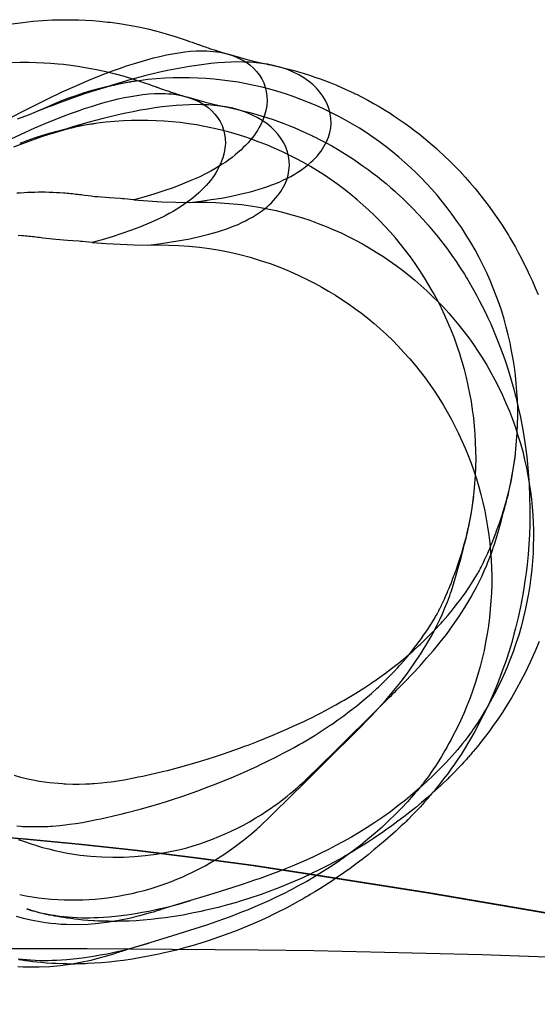
# Model space of a CAD drawing. Units: millimetres. Extents: x -4534 to 429951, y -3372 to 4333.
# Drawn here: x 2725 to 2835, y 4124 to 4333 of the extents above; entities that cross this region are included whole.
import ezdxf

# ---------------------------------------------------------------- set-up
doc = ezdxf.new("R2010")
doc.units = ezdxf.units.MM

# ---------------------------------------------------------------- blocks, each defined once
blk = doc.blocks.new('WP-40008')
at = {"flags": 128}
for points in [[(2723.24, 4332), (2725.49, 4332.32), (2726.55, 4332.45), (2727.64, 4332.57), (2729.67, 4332.74), (2731.69, 4332.85), (2733.71, 4332.91), (2735.71, 4332.91), (2737.26, 4332.87), (2738.79, 4332.81), (2740.3, 4332.72), (2741.8, 4332.59), (2742.95, 4332.49), (2743.48, 4332.42), (2743.99, 4332.36), (2746.01, 4332.08), (2748.01, 4331.77), (2749.98, 4331.38), (2751.96, 4330.96), (2753.91, 4330.47), (2755.87, 4329.94), (2757.82, 4329.34), (2759.73, 4328.71), (2760.33, 4328.49), (2760.84, 4328.32), (2761.41, 4328.13), (2761.9, 4327.94), (2762.18, 4327.86), (2762.43, 4327.75), (2762.69, 4327.67), (2762.81, 4327.62), (2763.3, 4327.45), (2763.87, 4327.24), (2764.19, 4327.13), (2764.49, 4327.03), (2764.77, 4326.94), (2765.06, 4326.84), (2765.51, 4326.69), (2765.74, 4326.6), (2766.11, 4326.5), (2766.42, 4326.39), (2766.55, 4326.35), (2766.62, 4326.33), (2766.66, 4326.31), (2766.68, 4326.31), (2766.91, 4326.22), (2767.17, 4326.16), (2767.36, 4326.09), (2767.55, 4326.03), (2767.85, 4325.95), (2768.14, 4325.86), (2768.48, 4325.75), (2768.87, 4325.65)], [(2749.03, 4294.7), (2748.33, 4294.78), (2747.67, 4294.87), (2746.99, 4294.93), (2746.6, 4294.95), (2746.22, 4295), (2744.97, 4295.08), (2743.78, 4295.17), (2741.36, 4295.34), (2740.66, 4295.4), (2739.98, 4295.48), (2739.32, 4295.55), (2738.6, 4295.65), (2738.24, 4295.7), (2737.87, 4295.76), (2737.49, 4295.8), (2737.13, 4295.85), (2736.75, 4295.89), (2736.37, 4295.93), (2736.01, 4295.97), (2735.62, 4296.01), (2735.24, 4296.06), (2734.88, 4296.08), (2734.5, 4296.12), (2734.11, 4296.14), (2733.37, 4296.21), (2732.61, 4296.25), (2731.86, 4296.29), (2731.1, 4296.31), (2730.33, 4296.33), (2729.57, 4296.33), (2728.8, 4296.33), (2728.04, 4296.31), (2727.27, 4296.31), (2726.51, 4296.27), (2725.75, 4296.23), (2724.96, 4296.18), (2724.19, 4296.14)], [(2724.53, 4159.19), (2725.81, 4158.73), (2727.08, 4158.28), (2728.36, 4157.88), (2729.67, 4157.49), (2730.97, 4157.15), (2732.29, 4156.84), (2733.6, 4156.54), (2734.94, 4156.28), (2736.28, 4156.07), (2737.64, 4155.86), (2739.93, 4155.63), (2742.23, 4155.46), (2744.54, 4155.39), (2746.84, 4155.41), (2749.15, 4155.54), (2751.45, 4155.75), (2753.74, 4156.05), (2756.02, 4156.45), (2757.44, 4156.75), (2758.84, 4157.07), (2760.24, 4157.43), (2761.62, 4157.83), (2763, 4158.26), (2764.36, 4158.73), (2765.7, 4159.24), (2767.04, 4159.77), (2768.38, 4160.34), (2769.67, 4160.94), (2770.97, 4161.57), (2772.24, 4162.23), (2773.52, 4162.93), (2774.77, 4163.65), (2776, 4164.42), (2777.22, 4165.21), (2778.02, 4165.74), (2778.79, 4166.29), (2779.53, 4166.82), (2780.23, 4167.35), (2780.91, 4167.86), (2781.55, 4168.37), (2782.16, 4168.88), (2782.74, 4169.35), (2783.27, 4169.81), (2783.78, 4170.24), (2784.25, 4170.66), (2784.67, 4171.05), (2785.07, 4171.41), (2785.44, 4171.75), (2785.75, 4172.07), (2786.03, 4172.34), (2788.41, 4174.64), (2789.6, 4175.81), (2790.81, 4176.99), (2802.22, 4188.32), (2802.75, 4188.85), (2803.22, 4189.32), (2803.62, 4189.7), (2803.96, 4190.06), (2804.24, 4190.33), (2804.47, 4190.55), (2804.64, 4190.72), (2804.74, 4190.82), (2806.44, 4192.52), (2808.12, 4194.26), (2809.63, 4195.9), (2811.1, 4197.56), (2812.54, 4199.24), (2813.94, 4200.96), (2815.28, 4202.63), (2816.6, 4204.44), (2817.92, 4206.33), (2819.19, 4208.33), (2820.44, 4210.43), (2821.06, 4211.51), (2821.65, 4212.62), (2822.23, 4213.77), (2822.8, 4214.91), (2823.33, 4216.1), (2823.86, 4217.31), (2824.1, 4217.91), (2824.31, 4218.46), (2824.52, 4218.97), (2824.69, 4219.46), (2824.86, 4219.88), (2825.01, 4220.29), (2825.14, 4220.67), (2825.24, 4220.99), (2825.5, 4221.79), (2825.77, 4222.67), (2826.05, 4223.6), (2826.33, 4224.58), (2826.88, 4226.57), (2827.43, 4228.57), (2827.56, 4229.04), (2827.67, 4229.46), (2827.77, 4229.87), (2827.88, 4230.23), (2828.05, 4230.89), (2828.2, 4231.44), (2828.3, 4231.95), (2828.43, 4232.39), (2828.62, 4233.27), (2829, 4234.99), (2829.32, 4236.71), (2829.6, 4238.45), (2829.85, 4240.19), (2830.04, 4241.91), (2830.19, 4243.65), (2830.32, 4245.37), (2830.38, 4247.12), (2830.43, 4248.86), (2830.41, 4250.6), (2830.34, 4252.34), (2830.26, 4254.08), (2830.11, 4255.82), (2829.94, 4257.55), (2829.7, 4259.27), (2829.45, 4260.99), (2829.13, 4262.71), (2828.79, 4264.41), (2828.41, 4266.11), (2827.98, 4267.78), (2827.52, 4269.46), (2827.01, 4271.12), (2826.45, 4272.78), (2825.86, 4274.41), (2825.22, 4276.03), (2824.54, 4277.64), (2823.84, 4279.23), (2823.1, 4280.83), (2822.25, 4282.5), (2821.36, 4284.12), (2820.44, 4285.71), (2819.51, 4287.26), (2818.53, 4288.77), (2817.53, 4290.24), (2816.51, 4291.66), (2815.47, 4293.06), (2814.41, 4294.4), (2813.33, 4295.7), (2812.22, 4296.97), (2811.1, 4298.18), (2809.97, 4299.37), (2808.82, 4300.5), (2807.68, 4301.6), (2806.51, 4302.66), (2805.19, 4303.79), (2803.87, 4304.89), (2802.51, 4305.96), (2801.13, 4307), (2799.73, 4308), (2798.29, 4308.97), (2796.84, 4309.91), (2795.36, 4310.8), (2793.87, 4311.65), (2792.34, 4312.48), (2790.81, 4313.26), (2789.24, 4314.01), (2787.67, 4314.73), (2786.07, 4315.39), (2784.46, 4316.03), (2782.84, 4316.62), (2781.19, 4317.17), (2779.55, 4317.68), (2777.87, 4318.17), (2776.22, 4318.6), (2774.54, 4318.98), (2772.84, 4319.32), (2771.14, 4319.64), (2769.44, 4319.89), (2767.74, 4320.12), (2766.02, 4320.29), (2764.3, 4320.44), (2762.58, 4320.53), (2760.84, 4320.59), (2759.12, 4320.61), (2757.37, 4320.57), (2755.65, 4320.51), (2753.78, 4320.38), (2751.96, 4320.21), (2750.15, 4319.98), (2748.37, 4319.72), (2746.63, 4319.42), (2744.91, 4319.06), (2743.21, 4318.68), (2741.53, 4318.28), (2739.89, 4317.81), (2738.3, 4317.32), (2736.73, 4316.81), (2735.18, 4316.26), (2733.67, 4315.69), (2732.2, 4315.07), (2730.76, 4314.43), (2729.34, 4313.79), (2726.83, 4312.75), (2724.3, 4311.8)], [(2721.96, 4311.63), (2724.85, 4313.18), (2727.83, 4314.69), (2730.82, 4316.17), (2733.86, 4317.62), (2736.92, 4319), (2739.96, 4320.29), (2742.99, 4321.48), (2744.48, 4322.06), (2745.97, 4322.59), (2747.45, 4323.1), (2748.92, 4323.57), (2750.36, 4324.01), (2751.79, 4324.44), (2753.19, 4324.8), (2754.57, 4325.14), (2755.93, 4325.44), (2757.25, 4325.69), (2758.54, 4325.9), (2759.82, 4326.09), (2761.05, 4326.22), (2762.26, 4326.29), (2763.41, 4326.33), (2764.53, 4326.31), (2765.23, 4326.26), (2765.94, 4326.2), (2767.25, 4326.01), (2768.51, 4325.75), (2769.7, 4325.39), (2770.78, 4324.99), (2771.8, 4324.5), (2772.75, 4323.95), (2773.6, 4323.33), (2774.37, 4322.67), (2775.05, 4321.95), (2775.64, 4321.19), (2776.15, 4320.36), (2776.58, 4319.51), (2776.9, 4318.62), (2777.11, 4317.68), (2777.24, 4316.73), (2777.28, 4315.73), (2777.19, 4314.73), (2777.02, 4313.69), (2776.73, 4312.65), (2776.34, 4311.59), (2775.86, 4310.54), (2775.56, 4309.99), (2775.24, 4309.46), (2774.9, 4308.93), (2774.54, 4308.4), (2774.13, 4307.87), (2773.69, 4307.36), (2773.24, 4306.83), (2772.75, 4306.3), (2772.22, 4305.79), (2771.69, 4305.26), (2771.1, 4304.75), (2770.5, 4304.24), (2769.87, 4303.73), (2769.19, 4303.24), (2768.51, 4302.75), (2767.76, 4302.26), (2767, 4301.77), (2766.21, 4301.3), (2765.38, 4300.84), (2764.53, 4300.39), (2762.88, 4299.56), (2761.13, 4298.8), (2759.29, 4298.03), (2757.35, 4297.31), (2755.36, 4296.61), (2753.3, 4295.95), (2751.17, 4295.31), (2749.03, 4294.7), (2752, 4294.49), (2754.97, 4294.34), (2757.95, 4294.23), (2760.92, 4294.17), (2763.22, 4294.44), (2765.45, 4294.78), (2767.63, 4295.12), (2769.76, 4295.53), (2771.8, 4295.97), (2773.75, 4296.46), (2775.6, 4296.97), (2776.49, 4297.25), (2777.36, 4297.54), (2778.28, 4297.88), (2779.15, 4298.22), (2779.98, 4298.56), (2780.78, 4298.95), (2781.57, 4299.31), (2782.29, 4299.71), (2783.01, 4300.11), (2783.67, 4300.52), (2784.33, 4300.94), (2784.95, 4301.37), (2785.52, 4301.79), (2786.07, 4302.24), (2786.58, 4302.71), (2787.07, 4303.15), (2787.52, 4303.62), (2787.94, 4304.09), (2788.35, 4304.58), (2788.71, 4305.04), (2789.05, 4305.53), (2789.34, 4306.02), (2789.62, 4306.53), (2789.88, 4307.02), (2790.09, 4307.51), (2790.28, 4308.02), (2790.45, 4308.51), (2790.58, 4309.02), (2790.77, 4310.01), (2790.85, 4311.01), (2790.81, 4312.01), (2790.68, 4312.99), (2790.45, 4313.96), (2790.11, 4314.9), (2789.66, 4315.81), (2789.13, 4316.7), (2788.49, 4317.58), (2787.77, 4318.4), (2786.97, 4319.17), (2786.05, 4319.91), (2785.05, 4320.59), (2783.99, 4321.23), (2782.82, 4321.8), (2781.57, 4322.33), (2780.25, 4322.78), (2778.85, 4323.16), (2777.36, 4323.46), (2776.17, 4323.65), (2774.94, 4323.78), (2773.69, 4323.88), (2772.37, 4323.93), (2771.03, 4323.95), (2769.65, 4323.91), (2768.25, 4323.84), (2766.83, 4323.76), (2765.36, 4323.61), (2763.87, 4323.44), (2762.37, 4323.23), (2760.84, 4322.99), (2759.29, 4322.74), (2757.74, 4322.44), (2756.16, 4322.12), (2754.57, 4321.78), (2751.36, 4321), (2748.16, 4320.15), (2744.93, 4319.21), (2741.72, 4318.21), (2738.53, 4317.17), (2735.39, 4316.07), (2732.33, 4314.94), (2729.34, 4313.79)], [(2722.84, 4323.82), (2724.86, 4323.88), (2726.85, 4323.88), (2728.41, 4323.84), (2729.93, 4323.78), (2731.44, 4323.69), (2732.95, 4323.56), (2734.1, 4323.46), (2734.63, 4323.39), (2735.14, 4323.33), (2737.16, 4323.05), (2739.15, 4322.74), (2741.13, 4322.35), (2743.1, 4321.93), (2745.06, 4321.44), (2747.01, 4320.91), (2748.97, 4320.31), (2750.88, 4319.68), (2751.47, 4319.46), (2751.98, 4319.29), (2752.56, 4319.1), (2753.05, 4318.91), (2753.32, 4318.83), (2753.58, 4318.72), (2753.83, 4318.64), (2753.96, 4318.59), (2754.45, 4318.42), (2755.02, 4318.21), (2755.34, 4318.1), (2755.64, 4318), (2755.91, 4317.91), (2756.21, 4317.81), (2756.66, 4317.66), (2756.89, 4317.57), (2757.25, 4317.47), (2757.57, 4317.36), (2757.7, 4317.32), (2757.76, 4317.3), (2757.8, 4317.28), (2757.83, 4317.28), (2758.06, 4317.19), (2758.31, 4317.13), (2758.51, 4317.06), (2758.7, 4317), (2758.99, 4316.92), (2759.29, 4316.83), (2759.63, 4316.72), (2760.01, 4316.62)], [(2769.12, 4325.58), (2770.4, 4325.22), (2771.59, 4324.88), (2772.8, 4324.56), (2773.9, 4324.27), (2774.47, 4324.14), (2775.03, 4323.99), (2776.05, 4323.76), (2776.58, 4323.65), (2777.07, 4323.54), (2777.53, 4323.44), (2777.98, 4323.35)], [(2778.06, 4323.33), (2780.42, 4322.8), (2782.76, 4322.21), (2783.95, 4321.87), (2785.12, 4321.53), (2786.29, 4321.14), (2787.43, 4320.76), (2788.56, 4320.36), (2789.68, 4319.95), (2790.77, 4319.51), (2791.85, 4319.08), (2793.83, 4318.21), (2795.74, 4317.32), (2795.95, 4317.21), (2796.21, 4317.11), (2797.42, 4316.47), (2798.63, 4315.83), (2799.84, 4315.18), (2801.03, 4314.5), (2802.2, 4313.79), (2803.34, 4313.07), (2804.43, 4312.35), (2805.51, 4311.63), (2806.53, 4310.91), (2807.55, 4310.18), (2808.53, 4309.44), (2809.5, 4308.7), (2810.44, 4307.95), (2811.37, 4307.19), (2812.29, 4306.4), (2813.2, 4305.62), (2813.65, 4305.19), (2814.83, 4304.09), (2815.98, 4302.98), (2817.11, 4301.86), (2818.19, 4300.73), (2819.25, 4299.56), (2820.29, 4298.39), (2821.36, 4297.14), (2822.4, 4295.87), (2823.4, 4294.57), (2824.37, 4293.3), (2825.31, 4292), (2826.2, 4290.7), (2827.09, 4289.34), (2827.96, 4287.99), (2828.43, 4287.24), (2828.68, 4286.8), (2829.92, 4284.69), (2830.53, 4283.57), (2831.13, 4282.46), (2831.74, 4281.25), (2832.34, 4280.06), (2832.93, 4278.77), (2833.53, 4277.49), (2834.14, 4276.09), (2834.72, 4274.69)], [(2834.95, 4201.15), (2834.04, 4198.96), (2833.04, 4196.75), (2831.98, 4194.52), (2831.09, 4192.82), (2830.15, 4191.1), (2829.07, 4189.19), (2827.9, 4187.28), (2827.24, 4186.24), (2826.54, 4185.19), (2825.84, 4184.15), (2825.09, 4183.09), (2824.35, 4182.07), (2823.57, 4181.03), (2822.76, 4179.99), (2821.93, 4178.95), (2821.46, 4178.38), (2821, 4177.84), (2820.78, 4177.59), (2820.59, 4177.36), (2820.4, 4177.12), (2820.21, 4176.91), (2820.02, 4176.7), (2819.93, 4176.59), (2819.87, 4176.53), (2819.53, 4176.15), (2819.38, 4175.98), (2819.06, 4175.64), (2818.91, 4175.47), (2818.64, 4175.15), (2818.15, 4174.64), (2818.02, 4174.49), (2817.87, 4174.34), (2816.92, 4173.36), (2816.17, 4172.6), (2816.02, 4172.45), (2815.96, 4172.39), (2815.9, 4172.34), (2815.58, 4172.02), (2815.24, 4171.68), (2814.58, 4171.07), (2814.01, 4170.54), (2813.39, 4169.96), (2812.31, 4168.99), (2811.18, 4167.99), (2809.99, 4166.97), (2808.78, 4165.97), (2807.55, 4164.97), (2806.27, 4163.97), (2805.02, 4163.02), (2803.73, 4162.06), (2802.39, 4161.11), (2801.71, 4160.64), (2801.37, 4160.4), (2799.86, 4159.39), (2798.33, 4158.39), (2797.29, 4157.73), (2796.25, 4157.09), (2795.25, 4156.5), (2794.76, 4156.2), (2794.4, 4156.01), (2794, 4155.75), (2793.55, 4155.5), (2793.06, 4155.24), (2792.55, 4154.95), (2790.3, 4153.73), (2788.01, 4152.57), (2787.01, 4152.08), (2786.77, 4151.97), (2784.82, 4151.06), (2782.84, 4150.19), (2781.12, 4149.46), (2779.4, 4148.76), (2779.02, 4148.64), (2776.05, 4147.53), (2773.43, 4146.64), (2771.16, 4145.94), (2770.76, 4145.83), (2768.85, 4145.28), (2766.91, 4144.77), (2764.04, 4144.09), (2763.22, 4143.9), (2761.35, 4143.52), (2759.46, 4143.16), (2757.59, 4142.86), (2755.68, 4142.56), (2754.25, 4142.39), (2752.64, 4142.2), (2751, 4142.05), (2749.52, 4141.95), (2748.07, 4141.88), (2747.6, 4141.86), (2747.48, 4141.86), (2746.39, 4141.82), (2745.42, 4141.8), (2744.5, 4141.8), (2743.67, 4141.82), (2742.89, 4141.82), (2741.42, 4141.88), (2740.66, 4141.92), (2740.49, 4141.92), (2739.3, 4142.01), (2738.26, 4142.09), (2737.32, 4142.18), (2736.49, 4142.29), (2735.64, 4142.39), (2734.94, 4142.48), (2734.84, 4142.5), (2734.16, 4142.6), (2733.52, 4142.71), (2732.84, 4142.82), (2732.25, 4142.92), (2731.78, 4143.03), (2731.35, 4143.11), (2731.08, 4143.16), (2730.84, 4143.22), (2730.61, 4143.26), (2730.42, 4143.3), (2729.97, 4143.41), (2729.34, 4143.56), (2729.04, 4143.64), (2728.74, 4143.71), (2728.29, 4143.84), (2727.89, 4143.94), (2727.53, 4144.05), (2727.21, 4144.15), (2727.04, 4144.2), (2726.91, 4144.24), (2726.74, 4144.3), (2726.62, 4144.35), (2726.45, 4144.39), (2726.4, 4144.41), (2726.32, 4144.43), (2726.4, 4144.41), (2726.53, 4144.37), (2726.76, 4144.3), (2727.06, 4144.22), (2727.32, 4144.13), (2727.61, 4144.05), (2728.02, 4143.94), (2728.44, 4143.84), (2729.21, 4143.64), (2729.31, 4143.62), (2730.08, 4143.45), (2730.78, 4143.33), (2731.52, 4143.18), (2732.03, 4143.11), (2732.27, 4143.07), (2732.52, 4143.03), (2733.37, 4142.92), (2734.26, 4142.82), (2735.09, 4142.75), (2735.94, 4142.69), (2736.96, 4142.62), (2738, 4142.58), (2739.72, 4142.58), (2740.59, 4142.6), (2741.46, 4142.65), (2742.57, 4142.69), (2743.69, 4142.77), (2745.69, 4142.99), (2747.52, 4143.2), (2749.35, 4143.47), (2750.77, 4143.73), (2752.19, 4143.98), (2754.36, 4144.45), (2756.02, 4144.83), (2758.52, 4145.49), (2761.07, 4146.24)], [(2749.81, 4319.93), (2749.43, 4319.89), (2749.26, 4319.85), (2749.13, 4319.83), (2748.75, 4319.78), (2748.33, 4319.7), (2747.94, 4319.64), (2747.52, 4319.57), (2746.88, 4319.45), (2746.2, 4319.3), (2745.46, 4319.15), (2744.69, 4318.98), (2744.03, 4318.81), (2742.95, 4318.53), (2741.8, 4318.21), (2740.61, 4317.85), (2739.38, 4317.45)], [(2740.17, 4285.67), (2739.47, 4285.75), (2738.81, 4285.84), (2738.13, 4285.9), (2737.75, 4285.92), (2737.37, 4285.97), (2736.12, 4286.05), (2734.93, 4286.14), (2732.51, 4286.31), (2731.8, 4286.37), (2731.12, 4286.45), (2730.47, 4286.52), (2729.74, 4286.62), (2729.38, 4286.67), (2729.02, 4286.73), (2728.64, 4286.77), (2728.28, 4286.81), (2727.9, 4286.86), (2727.51, 4286.9), (2727.15, 4286.94), (2726.77, 4286.98), (2726.39, 4287.03), (2726.03, 4287.05), (2725.64, 4287.09), (2725.26, 4287.11), (2724.52, 4287.18)], [(2724.82, 4147.51), (2726.15, 4147.25), (2727.49, 4147.02), (2728.83, 4146.83), (2730.19, 4146.68), (2731.55, 4146.55), (2732.91, 4146.45), (2734.27, 4146.38), (2735.59, 4146.36), (2736.9, 4146.36), (2738.22, 4146.38), (2739.54, 4146.45), (2740.85, 4146.55), (2742.17, 4146.66), (2743.47, 4146.83), (2744.78, 4147), (2746.08, 4147.21), (2747.37, 4147.47), (2748.67, 4147.72), (2749.94, 4148.04), (2751.24, 4148.36), (2752.52, 4148.72), (2753.77, 4149.12), (2755.02, 4149.55), (2756.02, 4149.89), (2757.04, 4150.27), (2758.12, 4150.72), (2759.25, 4151.18), (2760.42, 4151.71), (2761.63, 4152.29), (2762.86, 4152.93), (2764.13, 4153.61), (2765.45, 4154.35), (2766.77, 4155.16), (2768.13, 4156.01), (2769.49, 4156.94), (2770.87, 4157.94), (2772.27, 4159), (2773.67, 4160.15), (2775.1, 4161.36), (2775.44, 4161.68), (2775.75, 4161.95), (2776.33, 4162.48), (2777.43, 4163.55), (2779.79, 4165.84), (2780.98, 4167.01), (2782.19, 4168.18), (2785.33, 4171.3), (2788.46, 4174.4), (2791.56, 4177.5), (2794.72, 4180.65), (2795.81, 4181.71), (2796.89, 4182.79), (2797.49, 4183.39), (2798.08, 4184), (2798.72, 4184.68), (2799.42, 4185.4), (2800.91, 4187.02), (2802.37, 4188.65), (2803.79, 4190.33), (2805.2, 4192.03), (2806.87, 4194.2), (2808.45, 4196.43), (2809.95, 4198.68), (2811.36, 4201), (2812.04, 4202.16), (2812.67, 4203.35), (2813.29, 4204.54), (2813.88, 4205.78), (2814.46, 4207.01), (2814.99, 4208.24), (2815.5, 4209.51), (2815.99, 4210.79), (2816.18, 4211.34), (2816.37, 4211.87), (2816.52, 4212.36), (2816.67, 4212.81), (2816.94, 4213.74), (2817.24, 4214.72), (2817.81, 4216.76), (2818.39, 4218.86), (2818.94, 4220.9), (2819.15, 4221.73), (2819.36, 4222.51), (2819.56, 4223.32), (2819.66, 4223.77), (2819.77, 4224.24), (2820.15, 4225.96), (2820.47, 4227.68), (2820.75, 4229.42), (2821, 4231.16), (2821.19, 4232.88), (2821.34, 4234.62), (2821.47, 4236.34), (2821.53, 4238.09), (2821.57, 4239.83), (2821.55, 4241.57), (2821.49, 4243.31), (2821.4, 4245.05), (2821.26, 4246.79), (2821.09, 4248.52), (2820.85, 4250.24), (2820.6, 4251.96), (2820.28, 4253.68), (2819.94, 4255.38), (2819.56, 4257.08), (2819.13, 4258.75), (2818.66, 4260.43), (2818.15, 4262.09), (2817.6, 4263.75), (2817.01, 4265.38), (2816.37, 4267), (2815.69, 4268.61), (2814.99, 4270.2), (2814.25, 4271.8), (2813.4, 4273.47), (2812.5, 4275.09), (2811.59, 4276.68), (2810.66, 4278.23), (2809.68, 4279.74), (2808.68, 4281.21), (2807.66, 4282.63), (2806.62, 4284.03), (2805.56, 4285.37), (2804.47, 4286.67), (2803.37, 4287.94), (2802.24, 4289.15), (2801.12, 4290.34), (2799.97, 4291.47), (2798.82, 4292.57), (2797.65, 4293.63), (2796.34, 4294.76), (2795.02, 4295.86), (2793.66, 4296.93), (2792.28, 4297.97), (2790.88, 4298.97), (2789.43, 4299.94), (2787.99, 4300.88), (2786.5, 4301.77), (2785.02, 4302.62), (2783.49, 4303.45), (2781.96, 4304.23), (2780.39, 4304.98), (2778.81, 4305.7), (2777.22, 4306.36), (2775.61, 4306.99), (2773.99, 4307.59), (2772.33, 4308.14), (2770.7, 4308.65), (2769.02, 4309.14), (2767.36, 4309.57), (2765.69, 4309.95), (2763.99, 4310.29), (2762.29, 4310.61), (2760.59, 4310.86), (2758.89, 4311.09), (2757.17, 4311.26), (2755.45, 4311.41), (2753.73, 4311.5), (2751.98, 4311.56), (2750.26, 4311.58), (2748.52, 4311.54), (2746.8, 4311.48), (2744.93, 4311.35), (2743.1, 4311.18), (2741.3, 4310.95), (2739.52, 4310.69), (2737.77, 4310.39), (2736.05, 4310.03), (2734.35, 4309.65), (2732.68, 4309.25), (2731.04, 4308.78), (2729.45, 4308.29), (2727.87, 4307.78), (2726.32, 4307.23), (2724.82, 4306.66)], [(2721.97, 4307.14), (2725.01, 4308.59), (2728.07, 4309.97), (2731.1, 4311.26), (2734.14, 4312.45), (2735.63, 4313.03), (2737.11, 4313.56), (2738.6, 4314.07), (2740.07, 4314.54), (2741.51, 4314.98), (2742.94, 4315.41), (2744.34, 4315.77), (2745.72, 4316.11), (2747.08, 4316.41), (2748.39, 4316.66), (2749.69, 4316.87), (2750.96, 4317.06), (2752.2, 4317.19), (2753.41, 4317.25), (2754.55, 4317.3), (2755.68, 4317.28), (2756.38, 4317.23), (2757.08, 4317.17), (2758.4, 4316.98), (2759.65, 4316.72), (2760.84, 4316.36), (2761.93, 4315.96), (2762.95, 4315.47), (2763.9, 4314.92), (2764.75, 4314.3), (2765.52, 4313.64), (2766.2, 4312.92), (2766.79, 4312.16), (2767.3, 4311.33), (2767.72, 4310.48), (2768.04, 4309.59), (2768.26, 4308.65), (2768.38, 4307.7), (2768.43, 4306.7), (2768.34, 4305.7), (2768.17, 4304.66), (2767.87, 4303.62), (2767.49, 4302.56), (2767, 4301.51), (2766.71, 4300.96), (2766.39, 4300.43), (2766.05, 4299.9), (2765.69, 4299.37), (2765.28, 4298.84), (2764.84, 4298.33), (2764.39, 4297.8), (2763.9, 4297.27), (2763.37, 4296.76), (2762.84, 4296.23), (2762.24, 4295.72), (2761.65, 4295.21), (2761.01, 4294.7), (2760.33, 4294.21), (2759.65, 4293.72), (2758.91, 4293.23), (2758.14, 4292.74), (2757.36, 4292.27), (2756.53, 4291.81), (2755.68, 4291.36), (2754.02, 4290.53), (2752.28, 4289.77), (2750.43, 4289), (2748.5, 4288.28), (2746.5, 4287.58), (2744.44, 4286.92), (2742.32, 4286.28), (2740.17, 4285.67), (2743.15, 4285.46), (2746.12, 4285.31), (2749.1, 4285.2), (2752.07, 4285.14), (2754.36, 4285.41), (2756.59, 4285.75), (2758.78, 4286.09), (2760.91, 4286.5), (2762.95, 4286.94), (2764.9, 4287.43), (2766.75, 4287.94), (2767.64, 4288.22), (2768.51, 4288.51), (2769.42, 4288.85), (2770.29, 4289.19), (2771.12, 4289.53), (2771.93, 4289.92), (2772.72, 4290.28), (2773.44, 4290.68), (2774.16, 4291.08), (2774.82, 4291.49), (2775.48, 4291.91), (2776.09, 4292.34), (2776.67, 4292.76), (2777.22, 4293.21), (2777.73, 4293.68), (2778.22, 4294.12), (2778.66, 4294.59), (2779.09, 4295.06), (2779.49, 4295.55), (2779.85, 4296.01), (2780.19, 4296.5), (2780.49, 4296.99), (2780.77, 4297.5), (2781.02, 4297.99), (2781.23, 4298.48), (2781.43, 4298.99), (2781.6, 4299.48), (2781.72, 4299.99), (2781.91, 4300.98), (2782, 4301.98), (2781.96, 4302.98), (2781.83, 4303.96), (2781.6, 4304.93), (2781.26, 4305.87), (2780.81, 4306.78), (2780.28, 4307.67), (2779.64, 4308.55), (2778.92, 4309.37), (2778.11, 4310.14), (2777.2, 4310.88), (2776.2, 4311.56), (2775.14, 4312.2), (2773.97, 4312.77), (2772.72, 4313.3), (2771.4, 4313.75), (2770, 4314.13), (2768.51, 4314.43), (2767.32, 4314.62), (2766.09, 4314.75), (2764.84, 4314.85), (2763.52, 4314.9), (2762.18, 4314.92), (2760.8, 4314.88), (2759.4, 4314.81), (2757.97, 4314.73), (2756.51, 4314.58), (2755.02, 4314.41), (2753.51, 4314.2), (2751.98, 4313.96), (2750.43, 4313.71), (2748.88, 4313.41), (2747.31, 4313.09), (2745.72, 4312.75), (2742.51, 4311.97), (2739.3, 4311.12), (2736.07, 4310.18), (2732.87, 4309.18), (2729.68, 4308.14), (2726.54, 4307.04), (2723.48, 4305.91)], [(2760.27, 4316.55), (2761.54, 4316.19), (2762.73, 4315.85), (2763.94, 4315.53), (2765.05, 4315.24), (2765.62, 4315.11), (2766.17, 4314.96), (2767.19, 4314.73), (2767.72, 4314.62), (2768.21, 4314.51), (2768.68, 4314.41), (2769.13, 4314.32)], [(2769.21, 4314.3), (2771.57, 4313.77), (2773.91, 4313.18), (2775.1, 4312.84), (2776.26, 4312.5), (2777.43, 4312.11), (2778.58, 4311.73), (2779.71, 4311.33), (2780.83, 4310.92), (2781.91, 4310.48), (2783, 4310.05), (2784.97, 4309.18), (2786.89, 4308.29), (2787.1, 4308.18), (2787.35, 4308.08), (2788.56, 4307.44), (2789.77, 4306.8), (2790.98, 4306.15), (2792.17, 4305.47), (2793.34, 4304.76), (2794.49, 4304.04), (2795.57, 4303.32), (2796.66, 4302.6), (2797.68, 4301.88), (2798.7, 4301.15), (2799.67, 4300.41), (2800.65, 4299.67), (2801.58, 4298.92), (2802.52, 4298.16), (2803.43, 4297.37), (2804.35, 4296.59), (2804.79, 4296.16), (2805.98, 4295.06), (2807.13, 4293.95), (2808.25, 4292.83), (2809.34, 4291.7), (2810.4, 4290.53), (2811.44, 4289.36), (2812.5, 4288.11), (2813.54, 4286.84), (2814.54, 4285.54), (2815.52, 4284.27), (2816.45, 4282.97), (2817.35, 4281.67), (2818.24, 4280.31), (2819.11, 4278.96), (2819.58, 4278.21), (2819.83, 4277.77), (2821.06, 4275.66), (2821.68, 4274.54), (2822.27, 4273.43), (2822.89, 4272.22), (2823.49, 4271.03), (2824.08, 4269.74), (2824.68, 4268.46), (2825.29, 4267.06), (2825.86, 4265.66), (2826.84, 4263.17), (2827.73, 4260.71), (2828.46, 4258.5), (2829.11, 4256.31), (2829.67, 4254.34), (2829.9, 4253.38), (2830.05, 4252.78), (2830.54, 4250.75), (2830.98, 4248.69), (2831.49, 4245.99), (2831.92, 4243.29), (2832.32, 4240.25), (2832.62, 4237.19), (2832.83, 4234.5), (2832.94, 4231.8), (2833, 4229.4), (2832.98, 4227), (2832.96, 4225.91), (2832.9, 4223.81), (2832.77, 4221.71), (2832.6, 4219.58), (2832.39, 4217.46), (2832.17, 4215.7), (2831.94, 4213.95), (2831.71, 4212.36), (2831.43, 4210.75), (2830.98, 4208.47), (2830.5, 4206.18), (2829.94, 4203.95), (2829.69, 4202.95), (2829.14, 4200.91), (2828.5, 4198.87), (2827.93, 4197.07), (2827.29, 4195.28), (2826.71, 4193.71), (2826.1, 4192.12), (2825.18, 4189.93), (2824.19, 4187.72), (2823.12, 4185.49), (2822.23, 4183.79), (2821.3, 4182.07), (2820.21, 4180.16), (2819.05, 4178.25), (2818.39, 4177.21), (2817.69, 4176.16), (2816.99, 4175.12), (2816.24, 4174.06), (2815.5, 4173.04), (2814.71, 4172), (2813.91, 4170.96), (2813.08, 4169.92), (2812.61, 4169.35), (2812.14, 4168.81), (2811.93, 4168.56), (2811.74, 4168.33), (2811.55, 4168.09), (2811.36, 4167.88), (2811.16, 4167.67), (2811.08, 4167.56), (2811.02, 4167.5), (2810.68, 4167.12), (2810.53, 4166.95), (2810.21, 4166.61), (2810.06, 4166.44), (2809.78, 4166.12), (2809.3, 4165.61), (2809.17, 4165.46), (2809.02, 4165.31), (2808.06, 4164.33), (2807.32, 4163.57), (2807.17, 4163.42), (2807.11, 4163.36), (2807.04, 4163.31), (2806.73, 4162.99), (2806.39, 4162.65), (2805.73, 4162.04), (2805.15, 4161.51), (2804.54, 4160.93), (2803.45, 4159.96), (2802.33, 4158.96), (2801.14, 4157.94), (2799.93, 4156.94), (2798.7, 4155.94), (2797.42, 4154.94), (2796.17, 4153.99), (2794.87, 4153.03), (2793.53, 4152.08), (2792.85, 4151.61), (2792.51, 4151.37), (2791.01, 4150.35), (2789.48, 4149.36), (2788.44, 4148.7), (2787.39, 4148.06), (2786.4, 4147.47), (2785.91, 4147.17), (2785.55, 4146.98), (2785.14, 4146.72), (2784.7, 4146.47), (2784.21, 4146.21), (2783.7, 4145.92), (2781.45, 4144.7), (2779.15, 4143.54), (2778.15, 4143.05), (2777.92, 4142.94), (2775.97, 4142.03), (2773.99, 4141.16), (2772.27, 4140.43), (2770.55, 4139.73), (2770.17, 4139.61), (2767.19, 4138.5), (2764.58, 4137.61), (2762.31, 4136.91), (2761.9, 4136.8), (2759.99, 4136.25), (2758.06, 4135.74), (2755.19, 4135.06), (2754.36, 4134.87), (2752.49, 4134.49), (2750.6, 4134.13), (2748.73, 4133.83), (2746.82, 4133.53), (2745.4, 4133.36), (2743.78, 4133.17), (2742.15, 4133.02), (2740.66, 4132.92), (2739.22, 4132.85), (2738.75, 4132.83), (2738.62, 4132.83), (2737.54, 4132.79), (2736.56, 4132.77), (2735.65, 4132.77), (2734.82, 4132.79), (2734.03, 4132.79), (2732.57, 4132.85), (2731.8, 4132.89), (2731.63, 4132.89), (2730.44, 4132.98), (2729.4, 4133.06), (2728.47, 4133.15), (2727.64, 4133.25), (2726.79, 4133.36), (2726.09, 4133.45), (2725.98, 4133.47), (2725.3, 4133.57), (2724.67, 4133.68)], [(2724.52, 4133.89), (2725.41, 4133.79), (2726.24, 4133.72), (2727.09, 4133.66), (2728.11, 4133.59), (2729.15, 4133.55), (2730.87, 4133.55), (2731.74, 4133.57), (2732.61, 4133.62), (2733.72, 4133.66), (2734.84, 4133.74), (2736.84, 4133.96), (2738.67, 4134.17), (2740.49, 4134.44), (2741.92, 4134.7), (2743.34, 4134.95), (2745.51, 4135.42), (2747.16, 4135.8), (2749.67, 4136.46), (2752.22, 4137.21)], [(2732.18, 4314.88), (2730.21, 4314.13), (2728.29, 4313.35)], [(2740.96, 4310.9), (2740.58, 4310.86), (2740.41, 4310.82), (2740.28, 4310.8), (2739.9, 4310.75), (2739.47, 4310.67), (2739.09, 4310.61), (2738.67, 4310.54), (2738.03, 4310.41), (2737.35, 4310.27), (2736.6, 4310.12), (2735.84, 4309.95), (2735.18, 4309.78), (2734.1, 4309.5), (2732.95, 4309.18), (2731.76, 4308.82), (2730.53, 4308.42)], [(2760.92, 4294.17), (2762.75, 4294.21), (2764.6, 4294.21), (2766.42, 4294.17), (2768.25, 4294.06), (2770.08, 4293.91), (2771.9, 4293.72), (2773.73, 4293.47), (2775.54, 4293.19), (2777.38, 4292.83), (2779.19, 4292.45), (2781.02, 4292), (2782.8, 4291.51), (2784.59, 4290.96), (2786.35, 4290.39), (2788.11, 4289.75), (2789.83, 4289.07), (2791.4, 4288.41), (2792.96, 4287.71), (2794.48, 4286.99), (2795.99, 4286.2), (2797.48, 4285.39), (2798.95, 4284.57), (2800.41, 4283.67), (2801.83, 4282.76), (2803.24, 4281.83), (2804.62, 4280.85), (2805.98, 4279.83), (2807.32, 4278.79), (2808.61, 4277.7), (2809.89, 4276.6), (2811.16, 4275.45), (2812.37, 4274.28), (2813.54, 4273.14), (2814.67, 4271.95), (2815.79, 4270.74), (2816.87, 4269.46), (2817.96, 4268.17), (2819, 4266.85), (2820.02, 4265.49), (2821.02, 4264.09), (2821.99, 4262.64), (2822.93, 4261.18), (2823.84, 4259.67), (2824.73, 4258.14), (2825.58, 4256.57), (2826.39, 4254.97), (2827.18, 4253.32), (2827.92, 4251.66), (2828.64, 4249.94), (2829.3, 4248.22), (2829.92, 4246.5), (2830.47, 4244.78), (2831, 4243.08), (2831.47, 4241.36), (2831.87, 4239.66), (2832.25, 4237.96), (2832.57, 4236.28), (2832.87, 4234.6), (2833.1, 4232.93), (2833.32, 4231.27), (2833.49, 4229.61), (2833.59, 4227.98), (2833.68, 4226.36), (2833.74, 4224.77), (2833.74, 4223.13), (2833.72, 4221.48), (2833.66, 4219.82), (2833.55, 4218.14), (2833.4, 4216.44), (2833.21, 4214.72), (2832.98, 4213), (2832.7, 4211.28), (2832.38, 4209.54), (2832.02, 4207.77), (2831.6, 4206.03), (2831.13, 4204.27), (2830.62, 4202.49), (2830.04, 4200.72), (2829.43, 4198.94), (2828.75, 4197.15), (2828.24, 4195.9), (2827.73, 4194.67), (2826.6, 4192.25), (2825.41, 4189.89), (2824.12, 4187.55), (2823.37, 4186.26), (2822.59, 4184.96), (2821.8, 4183.73), (2821, 4182.54), (2820.68, 4182.07), (2820.36, 4181.63), (2820.06, 4181.22), (2819.78, 4180.84), (2819.25, 4180.14), (2818.74, 4179.5), (2818.21, 4178.84), (2817.62, 4178.14), (2816.45, 4176.8), (2815.17, 4175.4), (2813.86, 4174.06), (2812.52, 4172.73), (2811.16, 4171.43), (2809.67, 4170.09), (2808.14, 4168.77), (2806.59, 4167.5), (2805.02, 4166.27), (2803.43, 4165.06), (2801.79, 4163.91), (2800.14, 4162.76), (2798.46, 4161.68), (2796.8, 4160.66), (2795.14, 4159.66), (2793.51, 4158.75), (2791.87, 4157.86), (2790.28, 4157.03), (2788.69, 4156.24), (2787.11, 4155.5), (2785.58, 4154.8), (2784.08, 4154.14), (2782.61, 4153.52), (2781.17, 4152.93), (2779.76, 4152.4), (2778.4, 4151.87), (2777.11, 4151.4), (2775.83, 4150.93), (2774.6, 4150.51), (2772.2, 4149.7), (2769.82, 4148.93), (2765.06, 4147.45), (2760.35, 4146.02), (2755.68, 4144.58), (2755.34, 4144.47), (2755.04, 4144.39), (2754.76, 4144.3), (2754.53, 4144.22), (2754.1, 4144.09), (2753.76, 4143.98), (2753.17, 4143.79), (2752.85, 4143.71), (2752.49, 4143.6), (2750.26, 4142.96), (2748.01, 4142.41), (2745.86, 4141.97), (2743.69, 4141.61), (2741.51, 4141.35), (2739.32, 4141.16), (2737.05, 4141.1), (2734.77, 4141.12), (2733.65, 4141.18), (2732.52, 4141.27), (2731.4, 4141.37), (2730.27, 4141.52), (2728.72, 4141.75), (2727.17, 4142.07), (2725.66, 4142.41), (2724.13, 4142.84)], [(2752.07, 4285.14), (2754.24, 4285.18), (2756.42, 4285.16), (2758.59, 4285.07), (2760.76, 4284.92), (2762.95, 4284.69), (2765.09, 4284.41), (2767.24, 4284.05), (2769.38, 4283.63), (2771.53, 4283.12), (2773.67, 4282.55), (2775.8, 4281.91), (2777.9, 4281.21), (2779.98, 4280.44), (2782.02, 4279.61), (2784.04, 4278.7), (2786.04, 4277.74), (2787.48, 4277), (2788.9, 4276.22), (2790.33, 4275.39), (2791.75, 4274.54), (2793.15, 4273.62), (2794.53, 4272.69), (2795.91, 4271.71), (2797.27, 4270.69), (2798.61, 4269.63), (2799.95, 4268.53), (2801.27, 4267.38), (2802.56, 4266.19), (2803.84, 4264.96), (2805.09, 4263.7), (2806.3, 4262.39), (2807.51, 4261.03), (2808.64, 4259.71), (2809.72, 4258.37), (2810.76, 4256.99), (2811.78, 4255.61), (2812.76, 4254.19), (2813.71, 4252.74), (2814.61, 4251.3), (2815.48, 4249.81), (2816.33, 4248.3), (2817.11, 4246.79), (2817.88, 4245.24), (2818.6, 4243.69), (2819.3, 4242.12), (2819.94, 4240.53), (2820.55, 4238.91), (2821.13, 4237.28), (2821.66, 4235.62), (2822.17, 4233.94), (2822.61, 4232.26), (2823.04, 4230.57), (2823.42, 4228.84), (2823.74, 4227.15), (2824.04, 4225.42), (2824.29, 4223.68), (2824.48, 4221.94), (2824.65, 4220.22), (2824.78, 4218.46), (2824.84, 4216.72), (2824.89, 4214.97), (2824.89, 4213.21), (2824.82, 4211.47), (2824.74, 4209.73), (2824.59, 4207.96), (2824.42, 4206.2), (2824.19, 4204.46), (2823.93, 4202.72), (2823.61, 4200.98), (2823.27, 4199.25), (2822.87, 4197.53), (2822.44, 4195.83), (2821.98, 4194.16), (2821.45, 4192.48), (2820.89, 4190.8), (2820.3, 4189.16), (2819.66, 4187.51), (2818.98, 4185.89), (2818.26, 4184.28), (2817.5, 4182.69), (2816.62, 4181.01), (2816.2, 4180.2), (2815.77, 4179.41), (2815.37, 4178.69), (2814.97, 4178.01), (2814.61, 4177.38), (2814.25, 4176.78), (2813.67, 4175.82), (2813.12, 4174.95), (2812.57, 4174.15), (2812.08, 4173.4), (2811.61, 4172.74), (2811.19, 4172.15), (2810.8, 4171.64), (2810.46, 4171.19), (2810.34, 4171.02), (2810.17, 4170.79), (2809.95, 4170.54), (2809.7, 4170.24), (2809.42, 4169.88), (2809.08, 4169.47), (2808.7, 4169.03), (2808.28, 4168.54), (2807.02, 4167.16), (2805.75, 4165.8), (2804.43, 4164.46), (2803.09, 4163.16), (2801.65, 4161.8), (2800.16, 4160.49), (2798.65, 4159.21), (2797.12, 4157.98), (2795.55, 4156.77), (2793.96, 4155.6), (2792.34, 4154.45), (2790.71, 4153.37), (2789.03, 4152.29), (2787.35, 4151.25), (2785.67, 4150.29), (2784.02, 4149.38), (2782.4, 4148.51), (2780.79, 4147.68), (2779.22, 4146.91), (2777.67, 4146.19), (2776.16, 4145.51), (2774.69, 4144.87), (2773.25, 4144.28), (2771.87, 4143.73), (2770.53, 4143.2), (2769.23, 4142.73), (2768, 4142.28), (2766.83, 4141.86), (2764.41, 4141.03), (2761.99, 4140.22), (2757.19, 4138.71), (2752.43, 4137.27), (2747.71, 4135.83), (2747.25, 4135.68), (2746.8, 4135.55), (2746.4, 4135.42), (2746.06, 4135.32), (2745.74, 4135.21), (2745.44, 4135.12), (2744.93, 4134.95), (2743.25, 4134.44), (2741.6, 4133.98), (2739.9, 4133.55), (2737.75, 4133.09), (2735.61, 4132.7), (2733.42, 4132.38), (2731.25, 4132.19), (2728.98, 4132.07), (2726.73, 4132.07), (2725.58, 4132.11), (2724.45, 4132.17)], [(2723.62, 4172.77), (2724.98, 4172.39), (2726.83, 4171.94), (2728.02, 4171.71), (2728.57, 4171.62), (2729.02, 4171.54), (2730.08, 4171.39), (2731.14, 4171.24), (2733.05, 4171.07), (2733.88, 4171), (2734.26, 4170.98), (2734.58, 4170.96), (2736.09, 4170.92), (2737.41, 4170.92), (2738.75, 4170.94), (2739.74, 4170.98), (2740.19, 4171.03), (2740.4, 4171.03), (2740.59, 4171.05), (2742.17, 4171.17), (2743.35, 4171.3), (2744.25, 4171.41), (2745.61, 4171.6), (2746.97, 4171.83), (2749.01, 4172.22), (2749.96, 4172.41), (2750.9, 4172.6), (2751.81, 4172.79), (2753.59, 4173.19), (2755.38, 4173.62), (2756.16, 4173.81), (2759.24, 4174.64), (2761.98, 4175.4), (2763.17, 4175.76), (2764.07, 4176.04), (2764.6, 4176.21), (2766.32, 4176.76), (2768.06, 4177.33), (2771.42, 4178.52), (2772.69, 4178.99), (2772.97, 4179.1), (2773.24, 4179.18), (2775.35, 4180.01), (2776.92, 4180.63), (2778.51, 4181.29), (2781.74, 4182.69), (2782.82, 4183.18), (2783.93, 4183.69), (2784.9, 4184.13), (2785.9, 4184.62), (2786.82, 4185.05), (2787.73, 4185.51), (2788.15, 4185.73), (2788.6, 4185.96), (2789.68, 4186.53), (2790.79, 4187.11), (2791.85, 4187.7), (2792.93, 4188.32), (2793.61, 4188.7), (2794.34, 4189.12), (2796.08, 4190.19), (2797.82, 4191.27), (2799.29, 4192.25), (2799.63, 4192.48), (2799.9, 4192.67), (2801.15, 4193.54), (2802.39, 4194.43), (2803.62, 4195.37), (2804.85, 4196.3), (2805.06, 4196.47), (2806.68, 4197.81), (2808.23, 4199.15), (2809.48, 4200.28), (2809.74, 4200.51), (2810.01, 4200.76), (2811.16, 4201.87), (2812.26, 4203), (2813.07, 4203.82), (2813.84, 4204.65), (2814.16, 4204.99), (2814.45, 4205.33), (2815.05, 4205.99), (2815.6, 4206.65), (2816.3, 4207.48), (2816.96, 4208.31), (2817.68, 4209.22), (2818.36, 4210.13), (2818.85, 4210.81), (2819.32, 4211.47), (2820, 4212.45), (2820.61, 4213.4), (2821.21, 4214.34), (2821.74, 4215.25), (2821.87, 4215.46), (2821.99, 4215.7), (2822.08, 4215.83), (2822.21, 4216.04), (2822.31, 4216.27), (2822.38, 4216.38), (2822.44, 4216.48), (2822.52, 4216.68), (2822.63, 4216.85), (2822.72, 4217.06), (2822.8, 4217.21), (2822.86, 4217.33), (2823.01, 4217.61), (2823.06, 4217.72), (2823.4, 4218.42), (2823.71, 4219.12), (2824.05, 4219.88), (2824.35, 4220.56), (2824.48, 4220.86), (2824.73, 4221.45), (2824.95, 4221.99), (2825.05, 4222.22), (2825.14, 4222.45), (2825.35, 4223.01), (2825.48, 4223.35), (2825.75, 4224.07), (2825.82, 4224.24), (2825.86, 4224.34), (2826.01, 4224.77), (2826.09, 4225.02), (2826.18, 4225.26), (2826.35, 4225.72), (2826.52, 4226.21), (2826.94, 4227.47), (2827.16, 4228.12), (2827.26, 4228.49), (2827.39, 4228.89), (2827.88, 4230.55), (2828.3, 4232.14), (2828.64, 4233.54), (2828.96, 4234.9), (2829.26, 4236.47), (2829.53, 4237.98), (2829.75, 4239.43), (2829.92, 4240.83)], [(2724.2, 4162.04), (2725.03, 4161.97), (2725.41, 4161.95), (2725.73, 4161.93), (2727.24, 4161.89), (2728.55, 4161.89), (2729.89, 4161.91), (2730.89, 4161.95), (2731.34, 4162), (2731.55, 4162), (2731.74, 4162.02), (2733.31, 4162.14), (2734.5, 4162.27), (2735.39, 4162.38), (2736.75, 4162.57), (2738.11, 4162.8), (2740.15, 4163.19), (2741.11, 4163.38), (2742.04, 4163.57), (2742.96, 4163.76), (2744.74, 4164.16), (2746.52, 4164.59), (2747.31, 4164.78), (2750.39, 4165.61), (2753.13, 4166.37), (2754.32, 4166.73), (2755.21, 4167.01), (2755.74, 4167.18), (2757.46, 4167.73), (2759.21, 4168.3), (2762.56, 4169.49), (2763.84, 4169.96), (2764.11, 4170.07), (2764.39, 4170.15), (2766.49, 4170.98), (2768.06, 4171.6), (2769.66, 4172.26), (2772.89, 4173.66), (2773.97, 4174.15), (2775.07, 4174.66), (2776.05, 4175.1), (2777.05, 4175.59), (2777.96, 4176.02), (2778.88, 4176.48), (2779.3, 4176.7), (2779.75, 4176.93), (2780.83, 4177.5), (2781.94, 4178.08), (2783, 4178.67), (2784.08, 4179.29), (2784.76, 4179.67), (2785.48, 4180.09), (2787.23, 4181.16), (2788.97, 4182.24), (2790.43, 4183.22), (2790.77, 4183.45), (2791.05, 4183.64), (2792.3, 4184.51), (2793.53, 4185.4), (2794.77, 4186.34), (2796, 4187.27), (2796.21, 4187.44), (2797.82, 4188.78), (2799.38, 4190.12), (2800.63, 4191.25), (2800.88, 4191.48), (2801.16, 4191.73), (2802.31, 4192.84), (2803.41, 4193.97), (2804.22, 4194.79), (2804.98, 4195.62), (2805.3, 4195.96), (2805.6, 4196.3), (2806.19, 4196.96), (2806.75, 4197.62), (2807.45, 4198.45), (2808.11, 4199.28), (2808.83, 4200.19), (2809.51, 4201.1), (2810, 4201.78), (2810.46, 4202.44), (2811.14, 4203.42), (2811.76, 4204.37), (2812.35, 4205.31), (2812.89, 4206.22), (2813.01, 4206.43), (2813.14, 4206.67), (2813.23, 4206.8), (2813.35, 4207.01), (2813.46, 4207.24), (2813.52, 4207.35), (2813.59, 4207.45), (2813.67, 4207.65), (2813.78, 4207.82), (2813.86, 4208.03), (2813.95, 4208.18), (2814.01, 4208.3), (2814.16, 4208.58), (2814.2, 4208.69), (2814.54, 4209.39), (2814.86, 4210.09), (2815.2, 4210.85), (2815.5, 4211.53), (2815.63, 4211.83), (2815.88, 4212.42), (2816.09, 4212.96), (2816.2, 4213.19), (2816.28, 4213.42), (2816.5, 4213.98), (2816.62, 4214.32), (2816.9, 4215.04), (2816.96, 4215.21), (2817.01, 4215.31), (2817.16, 4215.74), (2817.24, 4215.99), (2817.33, 4216.23), (2817.5, 4216.69), (2817.67, 4217.18), (2818.09, 4218.44), (2818.3, 4219.09), (2818.41, 4219.48), (2818.54, 4219.86), (2819.02, 4221.52), (2819.45, 4223.11), (2819.79, 4224.51), (2820.11, 4225.87), (2820.41, 4227.44), (2820.68, 4228.95), (2820.89, 4230.42), (2821.09, 4231.84)], [(2611.33, 4135.22), (2629.54, 4135.36), (2647.89, 4135.5), (2666.11, 4135.77), (2684.32, 4135.91), (2702.54, 4136.05), (2720.89, 4136.05), (2739.11, 4136.05), (2757.18, 4135.91), (2775.4, 4135.77), (2787.22, 4135.63), (2799.17, 4135.36), (2810.99, 4135.08), (2822.81, 4134.8), (2846.45, 4133.97)], [(2610.14, 4162.89), (2633.09, 4163.3), (2656.17, 4163.16), (2679.25, 4162.47), (2702.33, 4161.22), (2725.55, 4159.27), (2737.37, 4158.16), (2749.19, 4156.91), (2761.56, 4155.38), (2773.8, 4153.71), (2785.76, 4151.9), (2811.34, 4147.87), (2834.98, 4143.84), (2868.07, 4138), (2892.96, 4133.83), (2897.55, 4133.13), (2914.51, 4130.49), (2939.26, 4127.01), (2940.79, 4126.87), (2952.33, 4125.48), (2963.45, 4124.23)], [(2610.77, 4162.89), (2633.71, 4163.3), (2656.79, 4163.16), (2679.87, 4162.47), (2702.96, 4161.22), (2726.18, 4159.27), (2737.99, 4158.16), (2749.81, 4156.91), (2762.19, 4155.38), (2774.42, 4153.71), (2786.38, 4151.9), (2811.97, 4147.87), (2835.6, 4143.84), (2868.69, 4138), (2893.58, 4133.83), (2898.17, 4133.13), (2915.14, 4130.49), (2939.89, 4127.01), (2941.41, 4126.87), (2952.96, 4125.48), (2964.08, 4124.23)]]:
    blk.add_lwpolyline(points, dxfattribs=at)
blk = doc.blocks.new('WP-40005')
blk.add_blockref('WP-40008', (0, 0))

msp = doc.modelspace()

# ---------------------------------------------------------------- block references
msp.add_blockref('WP-40005', (0, 0))

doc.saveas('drawing.dxf')
